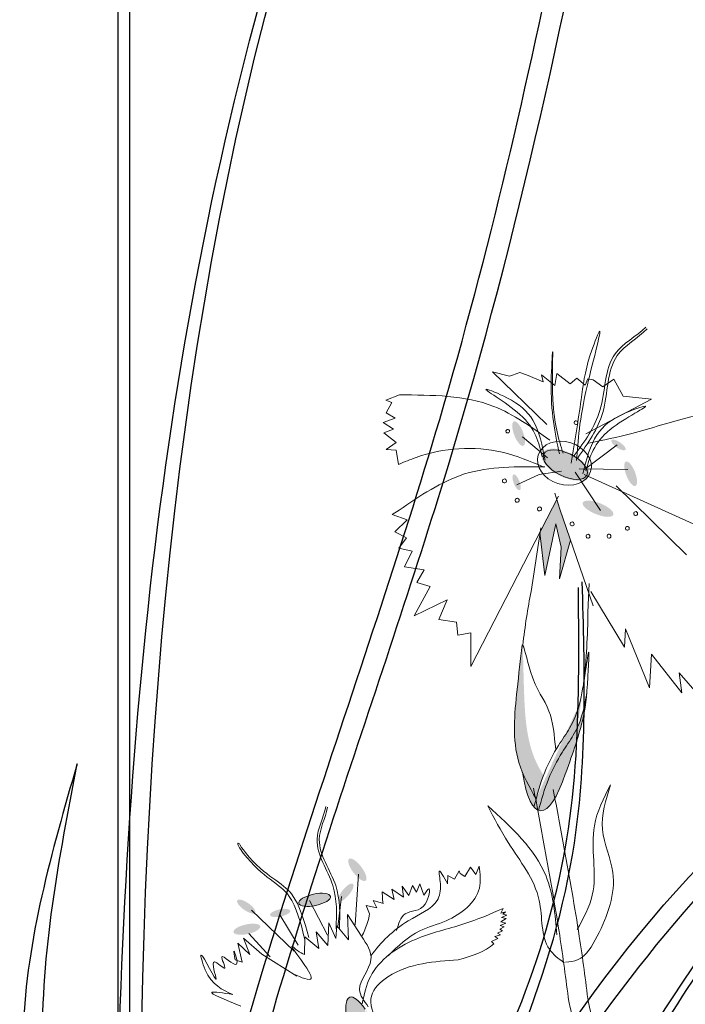
# Model space of a CAD drawing. Units: inches. Extents: x 20 to 120, y 20 to 163.
# Drawn here: x 35 to 38, y 94 to 99 of the extents above; entities that cross this region are included whole.
import ezdxf

# ---------------------------------------------------------------- set-up
doc = ezdxf.new("R2010")
doc.units = ezdxf.units.IN
doc.header["$MEASUREMENT"] = 0
doc.layers.add('Z_Pflanzebene', color=7, linetype='Continuous')

# ---------------------------------------------------------------- blocks, each defined once
blk = doc.blocks.new('Z_Lavendelheide_Staude')
at = {"layer": 'Z_Pflanzebene', "lineweight": 0, "true_color": 0x44a009}
h = blk.add_hatch(color=74, dxfattribs=at)
edge = h.paths.add_edge_path()
edge.add_ellipse((-0.636, 10.8948), major_axis=(-0.0243, 0.0625), ratio=0.352895, start_angle=0, end_angle=360, ccw=False)
h = blk.add_hatch(color=74, dxfattribs=at)
edge = h.paths.add_edge_path()
edge.add_ellipse((-0.1244, 10.8364), major_axis=(-0.0359, 0.0246), ratio=0.352895, start_angle=0, end_angle=360, ccw=False)
h = blk.add_hatch(color=74, dxfattribs=at)
edge = h.paths.add_edge_path()
edge.add_ellipse((-0.3962, 10.7357), major_axis=(0.1188, -0.0586), ratio=0.482549, start_angle=0, end_angle=360, ccw=False)
h = blk.add_hatch(color=74, dxfattribs=at)
edge = h.paths.add_edge_path()
edge.add_ellipse((-0.0619, 10.6889), major_axis=(-0.0243, 0.0625), ratio=0.352895, start_angle=0, end_angle=360, ccw=False)
h = blk.add_hatch(color=74, dxfattribs=at)
edge = h.paths.add_edge_path()
edge.add_ellipse((-0.6463, 10.6451), major_axis=(-0.0158, 0.0406), ratio=0.352895, start_angle=0, end_angle=360, ccw=False)
blk.add_hatch(color=74, dxfattribs=at).paths.add_polyline_path([(-0.4449, 10.4323), (-0.4185, 10.3125), (-0.4265, 10.1514), (-0.3707, 10.3488), (-0.4256, 10.5068), (-0.4413, 10.557), (-0.5247, 10.3949), (-0.5269, 10.3801), (-0.5015, 10.168)])
h = blk.add_hatch(color=74, dxfattribs=at)
edge = h.paths.add_edge_path()
edge.add_ellipse((-0.2291, 10.5098), major_axis=(0.0782, -0.0312), ratio=0.352895, start_angle=0, end_angle=360, ccw=False)
h = blk.add_hatch(color=74, dxfattribs=at)
edge = h.paths.add_edge_path()
edge.add_spline(control_points=[(-0.6164, 9.1592), (-0.6232, 9.1756), (-0.6714, 9.3081), (-0.6503, 9.538), (-0.6263, 9.7365), (-0.6172, 9.812)], knot_values=[0, 0, 0, 0, 0.148827, 1.187625, 1.824081, 1.824081, 1.824081, 1.824081], degree=3, periodic=0)
edge.add_spline(control_points=[(-0.6172, 9.812), (-0.6163, 9.8123), (-0.6154, 9.8117), (-0.6144, 9.8103)], knot_values=[1.500094, 1.500094, 1.500094, 1.500094, 1.538279, 1.538279, 1.538279, 1.538279], degree=3, periodic=0)
edge.add_spline(control_points=[(-0.6144, 9.8103), (-0.6127, 9.7343), (-0.6083, 9.5344), (-0.5961, 9.2954), (-0.5223, 9.1656), (-0.5083, 9.1438)], knot_values=[0, 0, 0, 0, 0.636456, 1.675254, 1.89114, 1.89114, 1.89114, 1.89114], degree=3, periodic=0)
edge.add_spline(control_points=[(-0.5083, 9.1438), (-0.5231, 9.1046), (-0.535, 9.0641), (-0.5462, 9.0233)], knot_values=[4.63877, 4.63877, 4.63877, 4.63877, 5.081568, 5.081568, 5.081568, 5.081568], degree=3, periodic=0)
edge.add_spline(control_points=[(-0.5462, 9.0233), (-0.572, 9.0679), (-0.5972, 9.1127), (-0.6164, 9.1592)], knot_values=[1.824081, 1.824081, 1.824081, 1.824081, 2.245708, 2.245708, 2.245708, 2.245708], degree=3, periodic=0)
h = blk.add_hatch(color=74, dxfattribs=at)
edge = h.paths.add_edge_path()
edge.add_spline(control_points=[(-0.5462, 9.0233), (-0.572, 9.0679), (-0.5972, 9.1127), (-0.6164, 9.1592)], knot_values=[1.824081, 1.824081, 1.824081, 1.824081, 2.245708, 2.245708, 2.245708, 2.245708], degree=3, periodic=0)
edge.add_ellipse((-0.4581, 9.7192), major_axis=(-0.067, -0.7568), ratio=0.216628, start_angle=-41.1871, end_angle=42.9369)
edge.add_spline(control_points=[(-0.5574, 8.982), (-0.5537, 8.9958), (-0.55, 9.0095), (-0.5462, 9.0233)], knot_values=[5.081568, 5.081568, 5.081568, 5.081568, 5.230575, 5.230575, 5.230575, 5.230575], degree=3, periodic=0)
h = blk.add_hatch(color=74, dxfattribs=at)
edge = h.paths.add_edge_path()
edge.add_spline(control_points=[(-0.5338, 8.9643), (-0.5191, 9.0188), (-0.49, 9.1226), (-0.424, 9.2479), (-0.3247, 9.3901), (-0.3024, 9.4723), (-0.2871, 9.5627)], knot_values=[2.826772, 2.826772, 2.826772, 2.826772, 3.416929, 3.955491, 4.324237, 5.166432, 5.166432, 5.166432, 5.166432], degree=3, periodic=0)
edge.add_spline(control_points=[(-0.2871, 9.5627), (-0.2913, 9.5171), (-0.3082, 9.4004), (-0.3588, 9.2558), (-0.3938, 9.1573)], knot_values=[0.046638, 0.046638, 0.046638, 0.046638, 0.54146, 1.577105, 1.577105, 1.577105, 1.577105], degree=3, periodic=0)
edge.add_line((-0.3938, 9.1573), (-0.3954, 9.1553))
edge.add_ellipse((-0.4581, 9.7192), major_axis=(-0.067, -0.7568), ratio=0.216628, start_angle=25.4822, end_angle=42.9369, ccw=False)
edge.add_ellipse((-0.4581, 9.7192), major_axis=(-0.067, -0.7568), ratio=0.216628, start_angle=-3.0952, end_angle=25.4822, ccw=False)
h = blk.add_hatch(color=74, dxfattribs=at)
edge = h.paths.add_edge_path()
edge.add_ellipse((-1.4623, 8.6599), major_axis=(0.0426, -0.0558), ratio=0.352895, start_angle=0, end_angle=360, ccw=False)
h = blk.add_hatch(color=74, dxfattribs=at)
edge = h.paths.add_edge_path()
edge.add_ellipse((-1.5203, 8.5443), major_axis=(0.0354, 0.0434), ratio=0.352895, start_angle=0, end_angle=360, ccw=False)
h = blk.add_hatch(color=74, dxfattribs=at)
edge = h.paths.add_edge_path()
edge.add_ellipse((-1.6812, 8.5058), major_axis=(0.0814, 0.0176), ratio=0.352895, start_angle=0, end_angle=360, ccw=False)
h = blk.add_hatch(color=74, dxfattribs=at)
edge = h.paths.add_edge_path()
edge.add_ellipse((-2.0314, 8.4713), major_axis=(-0.0459, 0.032), ratio=0.352895, start_angle=0, end_angle=360, ccw=False)
h = blk.add_hatch(color=74, dxfattribs=at)
edge = h.paths.add_edge_path()
edge.add_ellipse((-1.8581, 8.4386), major_axis=(0.0518, 0.0112), ratio=0.352895, start_angle=0, end_angle=360, ccw=False)
h = blk.add_hatch(color=74, dxfattribs=at)
edge = h.paths.add_edge_path()
edge.add_ellipse((-2.0285, 8.3552), major_axis=(0.0686, 0.0148), ratio=0.352895, start_angle=0, end_angle=360, ccw=False)
h = blk.add_hatch(color=74, dxfattribs=at)
edge = h.paths.add_edge_path()
edge.add_line((-1.5198, 7.9131), (-1.5191, 7.9079))
edge.add_spline(control_points=[(-1.5191, 7.9079), (-1.5085, 7.896), (-1.48, 7.8629), (-1.4557, 7.8266), (-1.4403, 7.8036)], knot_values=[0, 0, 0, 0, 0.076813, 0.209871, 0.209871, 0.209871, 0.209871], degree=3, periodic=0)
edge.add_spline(control_points=[(-1.4403, 7.8036), (-1.4496, 7.8203), (-1.4709, 7.8587), (-1.4757, 7.9025), (-1.4784, 7.9271)], knot_values=[0, 0, 0, 0, 0.091376, 0.209171, 0.209171, 0.209171, 0.209171], degree=3, periodic=0)
edge.add_spline(control_points=[(-1.4784, 7.9271), (-1.4611, 7.908), (-1.4219, 7.8646), (-1.3927, 7.8138), (-1.3764, 7.7854)], knot_values=[0, 0, 0, 0, 0.123868, 0.280551, 0.280551, 0.280551, 0.280551], degree=3, periodic=0)
edge.add_spline(control_points=[(-1.3764, 7.7854), (-1.3817, 7.7956), (-1.4066, 7.8471), (-1.4167, 7.9041), (-1.4245, 7.9498)], knot_values=[0.01628, 0.01628, 0.01628, 0.01628, 0.160351, 0.738246, 0.738246, 0.738246, 0.738246], degree=3, periodic=0)
edge.add_ellipse((-1.3087, 7.5119), major_axis=(0.1929, -0.495), ratio=0.181074, start_angle=-212.0936, end_angle=-147.9916)
at = {"layer": 'Z_Pflanzebene', "color": 74, "lineweight": 0, "true_color": 0x44a009}
for p, q in [((-0.4915, 10.942), (-0.7694, 11.2106)), ((-0.6824, 11.1896), (-0.7694, 11.2106)), ((-0.6296, 11.2086), (-0.6675, 11.1941)), ((-0.5965, 11.1957), (-0.6296, 11.2086)), ((-0.4398, 11.2035), (-0.4506, 11.1418)), ((-0.3716, 11.1492), (-0.4398, 11.2035)), ((-0.6675, 11.1941), (-0.6824, 11.1896)), ((-0.5111, 11.1595), (-0.5965, 11.1957)), ((-0.5187, 11.1962), (-0.5111, 11.1595)), ((-0.4506, 11.1418), (-0.5187, 11.1962)), ((-0.3382, 11.1786), (-0.3716, 11.1492)), ((-0.295, 11.1428), (-0.3382, 11.1786)), ((-0.2821, 11.1758), (-0.295, 11.1428)), ((-0.2547, 11.171), (-0.2821, 11.1758)), ((-0.2047, 11.134), (-0.2547, 11.171)), ((-0.1483, 11.1735), (-0.2047, 11.134)), ((-0.0999, 11.0873), (-0.1483, 11.1735)), ((-1.3165, 11.0664), (-1.2469, 11.0931)), ((-1.2862, 11.0546), (-1.3165, 11.0664)), ((-1.315, 11.0012), (-1.2862, 11.0546)), ((-0.2914, 10.894), (0.0443, 11.0705)), ((0.0443, 11.0705), (-0.0999, 11.0873)), ((-1.2679, 10.9735), (-1.315, 11.0012)), ((-1.3301, 10.952), (-1.2679, 10.9735)), ((-1.2779, 10.9169), (-1.3301, 10.952)), ((-1.3264, 10.8994), (-1.2779, 10.9169)), ((-1.2637, 10.8495), (-1.3264, 10.8994)), ((-1.3155, 10.8132), (-1.2637, 10.8495)), ((-0.4888, 10.7705), (-0.6164, 10.8784)), ((-1.2641, 10.8106), (-1.3155, 10.8132)), ((-1.251, 10.737), (-1.2641, 10.8106)), ((-0.2991, 10.7104), (-0.1303, 10.8369)), ((-0.5307, 10.6851), (-0.4155, 10.7015)), ((-0.2163, 10.5006), (-0.3455, 10.6966)), ((-0.3252, 10.715), (-0.0769, 10.7104)), ((-0.645, 10.632), (-0.5307, 10.6851)), ((-0.3005, 10.685), (0.7797, 10.1952)), ((0.224, 10.2738), (-0.1354, 10.6277)), ((-0.4324, 10.5744), (-0.8809, 9.7022)), ((-0.4256, 10.5068), (-0.4513, 10.5891)), ((-1.2844, 10.4805), (-1.2486, 10.5023)), ((-0.2535, 10.0119), (-0.4256, 10.5068)), ((-1.2071, 10.4529), (-1.2844, 10.4805)), ((-1.2703, 10.3918), (-1.2071, 10.4529)), ((-0.5717, 10.0859), (-0.5222, 10.4114)), ((-0.4449, 10.4323), (-0.5015, 10.168)), ((-0.4185, 10.3125), (-0.4449, 10.4323)), ((-1.2098, 10.3612), (-1.2703, 10.3918)), ((-1.2502, 10.3076), (-1.2098, 10.3612)), ((-0.5015, 10.168), (-0.5276, 10.3858)), ((-0.3707, 10.3488), (-0.4265, 10.1514)), ((-1.182, 10.2921), (-1.2502, 10.3076)), ((-1.2211, 10.2113), (-1.182, 10.2921)), ((-0.4265, 10.1514), (-0.4185, 10.3125)), ((-1.1203, 10.1964), (-1.2211, 10.2113)), ((-1.157, 10.1314), (-1.1203, 10.1964)), ((-1.1713, 9.9603), (-1.0896, 10.1107)), ((-1.0896, 10.1107), (-1.157, 10.1314)), ((-0.281, 9.979), (-0.2739, 10.127)), ((-1.0019, 10.0436), (-1.1713, 9.9603)), ((-1.044, 9.9416), (-1.0019, 10.0436)), ((-0.0936, 9.8005), (-0.2662, 10.0849)), ((-0.9539, 9.9283), (-1.044, 9.9416)), ((-0.9473, 9.8624), (-0.9539, 9.9283)), ((-0.0876, 9.8948), (-0.0936, 9.8005)), ((0.0342, 9.5928), (-0.0876, 9.8948)), ((-0.8806, 9.8742), (-0.9473, 9.8624)), ((-0.8809, 9.7022), (-0.8806, 9.8742)), ((0.0441, 9.7639), (0.0342, 9.5928)), ((0.2, 9.5661), (0.0441, 9.7639)), ((0.1866, 9.6686), (0.2, 9.5661)), ((0.2796, 9.5622), (0.1866, 9.6686)), ((-0.8384, 8.6789), (-0.8552, 8.6351)), ((-1.4566, 8.6368), (-1.4735, 8.3785)), ((-0.9988, 8.6309), (-1.0007, 8.5886)), ((-0.9874, 8.623), (-0.9988, 8.6309)), ((-0.9414, 8.6538), (-0.9646, 8.6124)), ((-0.9357, 8.6408), (-0.9414, 8.6538)), ((-0.9109, 8.6259), (-0.9357, 8.6408)), ((-0.8822, 8.6724), (-0.9109, 8.6259)), ((-0.8552, 8.6351), (-0.8822, 8.6724)), ((-1.1793, 8.5795), (-1.1991, 8.5278)), ((-1.1597, 8.5446), (-1.1793, 8.5795)), ((-1.1419, 8.5879), (-1.1597, 8.5446)), ((-1.1209, 8.5297), (-1.1419, 8.5879)), ((-0.9646, 8.6124), (-0.9874, 8.623)), ((-1.2745, 8.508), (-1.3348, 8.5468)), ((-1.3348, 8.5468), (-1.3314, 8.4876)), ((-1.2858, 8.5612), (-1.2745, 8.508)), ((-1.2265, 8.5198), (-1.2858, 8.5612)), ((-1.1991, 8.5278), (-1.2334, 8.5752)), ((-1.2334, 8.5752), (-1.2265, 8.5198)), ((-1.7078, 8.5032), (-1.6159, 8.3246)), ((-1.5439, 8.5227), (-1.5626, 8.3671)), ((-1.4174, 8.4768), (-1.3995, 8.4347)), ((-1.3624, 8.4643), (-1.4174, 8.4768)), ((-1.3279, 8.4872), (-1.3816, 8.503)), ((-1.3816, 8.503), (-1.3624, 8.4643)), ((-2.0052, 8.4525), (-1.7864, 8.2426)), ((-1.86, 8.4293), (-1.7657, 8.2737)), ((-1.5132, 8.4307), (-1.441, 8.3198)), ((-1.5074, 8.3017), (-1.5132, 8.4307)), ((-0.715, 8.4614), (-0.727, 8.4378)), ((-0.727, 8.4378), (-0.7038, 8.4446)), ((-0.6963, 8.4277), (-0.7241, 8.4153)), ((-0.7038, 8.4446), (-0.7175, 8.4325)), ((-0.7175, 8.4325), (-0.6963, 8.4277)), ((-1.6141, 8.2715), (-1.6088, 8.3882)), ((-1.6088, 8.3882), (-1.5727, 8.307)), ((-0.702, 8.387), (-0.7309, 8.3742)), ((-0.699, 8.4098), (-0.7276, 8.3935)), ((-0.7276, 8.3935), (-0.702, 8.387)), ((-0.7241, 8.4153), (-0.699, 8.4098)), ((-2.0183, 8.3338), (-1.9084, 8.2134)), ((-1.6593, 8.2571), (-1.6741, 8.342)), ((-1.6741, 8.342), (-1.6141, 8.2715)), ((-1.5727, 8.307), (-1.5674, 8.3723)), ((-1.5674, 8.3723), (-1.5074, 8.3017)), ((-0.7297, 8.326), (-0.7583, 8.318)), ((-0.719, 8.3474), (-0.7434, 8.3353)), ((-0.7434, 8.3353), (-0.7297, 8.326)), ((-0.7098, 8.3669), (-0.7318, 8.3548)), ((-0.7318, 8.3548), (-0.719, 8.3474)), ((-0.7309, 8.3742), (-0.7098, 8.3669)), ((-2.074, 8.284), (-2.0125, 8.2265)), ((-2.0531, 8.1856), (-2.074, 8.284)), ((-2.0461, 8.3095), (-1.9509, 8.2277)), ((-2.0125, 8.2265), (-2.0461, 8.3095)), ((-1.7335, 8.2251), (-1.7315, 8.3165)), ((-1.7315, 8.3165), (-1.6593, 8.2571)), ((-0.7422, 8.3085), (-0.7746, 8.2929)), ((-0.7746, 8.2929), (-0.7625, 8.2809)), ((-0.7583, 8.318), (-0.7422, 8.3085)), ((-1.9509, 8.2277), (-1.773, 8.1141)), ((-2.0886, 8.1992), (-2.0531, 8.1856))]:
    blk.add_line(p, q, dxfattribs=at)
for centre, radius, start, end in [((-0.3419, 10.9508), 0.00914, 170.0405, 350.0405), ((-0.3419, 10.9508), 0.00914, 350.0405, 170.0405), ((-0.6917, 10.9071), 0.00934, 170.0405, 350.0405), ((-0.6917, 10.9071), 0.00934, 350.0405, 170.0405), ((-0.7089, 10.6523), 0.0104, 170.0405, 350.0405), ((-0.7089, 10.6523), 0.0104, 350.0405, 170.0405), ((-0.6434, 10.5529), 0.0104, 170.0405, 350.0405), ((-0.6434, 10.5529), 0.0104, 350.0405, 170.0405), ((-0.529, 10.5085), 0.0104, 170.0405, 350.0405), ((-0.529, 10.5085), 0.0104, 350.0405, 170.0405), ((-0.0362, 10.4849), 0.0101, 350.0405, 170.0405), ((-0.0362, 10.4849), 0.0101, 170.0405, 350.0405), ((-0.362, 10.4319), 0.0101, 170.0405, 350.0405), ((-0.362, 10.4319), 0.0101, 350.0405, 170.0405), ((-0.0788, 10.4094), 0.0101, 170.0405, 350.0405), ((-0.0788, 10.4094), 0.0101, 350.0405, 170.0405), ((-0.2803, 10.3688), 0.0101, 170.0405, 350.0405), ((-0.2803, 10.3688), 0.0101, 350.0405, 170.0405), ((-0.1727, 10.3694), 0.0101, 170.0405, 350.0405), ((-0.1727, 10.3694), 0.0101, 350.0405, 170.0405)]:
    blk.add_arc(centre, radius, start, end, dxfattribs=at)
at = {"layer": 'Z_Pflanzebene', "color": 74, "lineweight": 0, "true_color": 0x44a009, "extrusion": (0, 0, -1)}
for centre, major_axis, ratio in [((-0.4013, 10.7429), (0.1343, -0.0425), 0.775976), ((-0.3968, 10.7358), (0.11, -0.0543), 0.482549), ((-1.6812, 8.5058), (0.0814, 0.0176), 0.352895)]:
    blk.add_ellipse(centre, major_axis=major_axis, ratio=ratio, dxfattribs=at)
for centre, major_axis, ratio, start_param, end_param in [((-0.4581, 9.7192), (-0.067, -0.7568), 0.216628, 7.955482, 8.34047), ((-0.4581, 9.7192), (-0.067, -0.7568), 0.216628, 4.34282, 4.831898), ((-0.4581, 9.7192), (-0.067, -0.7568), 0.216628, 5.533796, 7.002036), ((-1.3087, 7.5119), (0.1929, -0.495), 0.181074, 8.866126, 9.999987)]:
    blk.add_ellipse(centre, major_axis=major_axis, ratio=ratio, start_param=start_param, end_param=end_param, dxfattribs=at)
at = {"layer": 'Z_Pflanzebene', "color": 74, "lineweight": 0, "true_color": 0x44a009}
for points in [[(-0.3389, 10.7571), (-0.2836, 11.1439), (-0.2231, 11.4166), (-0.269, 11.2987), (-0.3159, 11.0678), (-0.3666, 10.7431)], [(-0.408, 10.7944), (-0.4607, 11.068), (-0.4617, 11.3137), (-0.4691, 11.1639), (-0.4274, 10.7915)], [(-0.5153, 10.7758), (-0.6293, 10.993), (-0.8012, 11.1219), (-0.6959, 11.0785), (-0.5632, 10.9636), (-0.5007, 10.7588)], [(-0.4762, 10.8604), (-0.7638, 11.0342), (-1.2469, 11.0931)], [(-0.2915, 10.7047), (-0.1662, 10.9156), (0.0123, 11.0353), (-0.0952, 10.9976), (-0.2338, 10.8897), (-0.3069, 10.6886)], [(0.4803, 11.025), (0.239, 10.9788), (-0.0555, 10.8954), (-0.2788, 10.846)], [(-0.5068, 10.7231), (-0.7206, 10.7996), (-1.1603, 10.773), (-1.251, 10.737)], [(-0.501, 10.7239), (-0.9125, 10.6878), (-1.2486, 10.5023)], [(-0.165, 9.0946), (-0.2061, 8.866), (-0.1535, 8.6452), (-0.2337, 8.3189), (-0.334, 8.1989), (-0.3951, 8.1859)], [(-0.3362, 8.3534), (-0.2584, 8.5299), (-0.248, 8.8854), (-0.165, 9.0946)], [(-0.3791, 7.9853), (-0.4257, 8.3242), (-0.5033, 8.774), (-0.5591, 9.0781)], [(-0.2785, 7.9791), (-0.325, 8.318), (-0.4027, 8.7678), (-0.4584, 9.0719)], [(-0.4396, 8.327), (-0.4956, 8.6273), (-0.7942, 8.9878)], [(-1.3045, 8.2195), (-1.1424, 8.3467), (-1.0073, 8.3989), (-0.8372, 8.5653), (-0.8384, 8.6789)], [(-1.2612, 8.3489), (-1.2173, 8.4334), (-1.1146, 8.484), (-1.0969, 8.5626), (-1.1209, 8.5297)], [(-1.3995, 8.4347), (-1.4102, 8.3889), (-1.4396, 8.3173)], [(-0.715, 8.4614), (-0.9163, 8.3824), (-1.165, 8.3034), (-1.3951, 8.1119), (-1.438, 7.9721)], [(-1.441, 8.3198), (-1.3927, 8.1983), (-1.4512, 8.0464), (-1.4061, 7.9578)], [(-2.1008, 8.0207), (-2.242, 8.1473), (-2.2626, 8.2231), (-2.1853, 8.1007), (-2.1947, 8.1879), (-2.1414, 8.1561), (-2.1574, 8.2143), (-2.0816, 8.1762), (-2.0946, 8.2422), (-2.0886, 8.1992)], [(-1.3654, 7.8804), (-1.3901, 8.0125), (-1.3059, 8.1111), (-1.128, 8.1785), (-0.946, 8.1979)], [(-2.0589, 7.9609), (-2.2072, 8.0322), (-2.1008, 8.0207)], [(-0.3791, 7.9853), (-0.2644, 7.3697), (-0.233, 6.9755), (0.0244, 6.4233), (0.2121, 6.0342)]]:
    blk.add_spline(points, degree=3, dxfattribs=at)
for points, knots in [([(-0.3506, 10.7827), (-0.2976, 10.8551), (-0.1847, 11.0093), (-0.202, 11.3054), (-0.0341, 11.3923), (0.0159, 11.4401)], [0, 0, 0, 0, 0.930405, 1.982829, 2.706196, 2.706196, 2.706196, 2.706196]), ([(-0.333, 10.7712), (-0.281, 10.8442), (-0.1701, 10.9998), (-0.1911, 11.2945), (-0.0265, 11.3837), (0.0227, 11.4311)], [0, 0, 0, 0, 0.930405, 1.982829, 2.695365, 2.695365, 2.695365, 2.695365]), ([(-0.6172, 9.812), (-0.6263, 9.7365), (-0.6503, 9.538), (-0.6763, 9.255), (-0.5811, 9.0837), (-0.5462, 9.0233)], [0, 0, 0, 0, 0.636456, 1.675254, 2.245708, 2.245708, 2.245708, 2.245708]), ([(-0.4459, 9.2771), (-0.4529, 9.3478), (-0.4677, 9.498), (-0.568, 9.6), (-0.6089, 9.8149), (-0.6172, 9.812)], [0, 0, 0, 0, 0.551453, 1.171932, 1.538279, 1.538279, 1.538279, 1.538279]), ([(-0.3938, 9.1573), (-0.3588, 9.2558), (-0.2956, 9.4364), (-0.2832, 9.5953), (-0.272, 9.823), (-0.3107, 9.5601), (-0.3305, 9.4443), (-0.4428, 9.2835), (-0.5116, 9.1528), (-0.5412, 9.0425), (-0.5574, 8.982)], [0.046638, 0.046638, 0.046638, 0.046638, 1.082283, 1.958018, 2.263335, 2.597443, 3.668967, 4.037713, 4.576275, 5.230575, 5.230575, 5.230575, 5.230575]), ([(-0.2871, 9.5627), (-0.3024, 9.4723), (-0.3247, 9.3901), (-0.424, 9.2479), (-0.49, 9.1226), (-0.5191, 9.0188), (-0.5338, 8.9643)], [2.826772, 2.826772, 2.826772, 2.826772, 3.668967, 4.037713, 4.576275, 5.166432, 5.166432, 5.166432, 5.166432]), ([(-1.5713, 8.3576), (-1.5683, 8.4323), (-1.5619, 8.5916), (-1.7117, 8.7886), (-1.636, 8.9269), (-1.6237, 8.9832)], [0, 0, 0, 0, 0.930405, 1.982829, 2.706196, 2.706196, 2.706196, 2.706196]), ([(-0.7942, 8.9878), (-0.7613, 8.924), (-0.6769, 8.7605), (-0.4978, 8.5467), (-0.5283, 8.2791), (-0.432, 8.2042), (-0.4028, 8.1835)], [0, 0, 0, 0, 0.75645, 1.937964, 2.828719, 3.190349, 3.190349, 3.190349, 3.190349]), ([(-1.5538, 8.3577), (-1.5517, 8.4325), (-1.5474, 8.5919), (-1.6992, 8.7861), (-1.6268, 8.9245), (-1.6148, 8.9801)], [0, 0, 0, 0, 0.930405, 1.982829, 2.695365, 2.695365, 2.695365, 2.695365]), ([(-1.7311, 8.3028), (-1.7526, 8.3864), (-1.8037, 8.5859), (-1.9567, 8.6127), (-2.0861, 8.8), (-2.0684, 8.7945), (-2.0657, 8.7934)], [0, 0, 0, 0, 0.982893, 2.344856, 2.58002, 2.615691, 2.615691, 2.615691, 2.615691]), ([(-1.7111, 8.3124), (-1.7343, 8.3956), (-1.7897, 8.5939), (-1.9397, 8.6169), (-2.0642, 8.7851), (-2.0657, 8.7934)], [0, 0, 0, 0, 0.982893, 2.344856, 2.521953, 2.521953, 2.521953, 2.521953]), ([(-1.0007, 8.5886), (-1.0194, 8.6234), (-1.0541, 8.6877), (-1.0297, 8.5715), (-1.0516, 8.4693), (-1.2382, 8.3944), (-1.3409, 8.2885), (-1.3929, 8.2193)], [0, 0, 0, 0, 0.322367, 0.596234, 0.960802, 1.722615, 2.812388, 2.812388, 2.812388, 2.812388]), ([(-1.7912, 8.1261), (-1.7482, 8.1075), (-1.6198, 8.0517), (-1.8691, 8.3369), (-1.755, 8.2319), (-1.7335, 8.2251)], [0, 0, 0, 0, 0.365912, 1.094413, 1.357487, 1.357487, 1.357487, 1.357487]), ([(-0.2785, 7.9791), (-0.2284, 7.7761), (-0.1648, 7.5183), (-0.1585, 7.2498), (-0.1561, 7.193)], [0, 0, 0, 0, 1.004044, 1.275318, 1.275318, 1.275318, 1.275318])]:
    blk.add_open_spline(points, degree=3, knots=knots, dxfattribs=at)
blk.add_open_spline([(-0.946, 8.1979), (-0.8769, 8.2179), (-0.8077, 8.238), (-0.7625, 8.2809)], degree=3, dxfattribs=at)
blk = doc.blocks.new('Z_Lavendelheide_Gras')
at = {"layer": 'Z_Pflanzebene', "color": 74, "lineweight": 30, "true_color": 0x44a009}
for p, q in [((13.9708, 0.3436), (13.9708, 13.7037)), ((14.0309, 0.3476), (14.0309, 13.7037))]:
    blk.add_line(p, q, dxfattribs=at)
for points, knots in [([(14.1384, 0.5113), (14.1067, 1.1012), (14.0749, 1.6916), (13.9914, 3.4602), (13.9515, 4.6361), (13.9761, 8.1251), (14.1842, 10.4003), (15.0536, 13.216), (15.306, 13.8752), (15.9889, 15.3166), (16.442, 16.0855), (16.8919, 16.8494)], [0, 0, 0, 0, 1.274791, 1.274791, 3.824372, 3.824372, 8.923535, 8.923535, 10.521709, 10.521709, 12.508099, 12.508099, 12.508099, 12.508099]), ([(14.0771, 0.4971), (14.0809, 0.8972), (14.0847, 1.2969), (14.1081, 2.4926), (14.1397, 3.2852), (14.2831, 4.703), (14.3792, 5.3314), (14.6669, 6.5696), (14.8556, 7.1821), (15.2463, 8.3782), (15.4472, 8.9618), (15.9938, 10.7313), (16.2588, 11.9352), (16.6064, 13.7971), (16.7175, 14.4514), (16.8285, 15.1052)], [0, 0, 0, 0, 1.081136, 1.081136, 3.243408, 3.243408, 5.002754, 5.002754, 6.762099, 6.762099, 8.436943, 8.436943, 11.786632, 11.786632, 13.593861, 13.593861, 13.593861, 13.593861]), ([(14.0432, 0.3654), (14.0557, 0.6236), (14.0682, 0.8824), (14.1162, 1.6577), (14.1619, 2.1731), (14.3137, 3.05), (14.4004, 3.4158), (14.6688, 4.2139), (14.8752, 4.6375), (15.3173, 5.4639), (15.5519, 5.8688), (15.8952, 6.5584), (16.0204, 6.8415), (16.2066, 7.4002), (16.269, 7.674), (16.33, 8.244), (16.3332, 8.5395), (16.3309, 8.9045), (16.3302, 8.9698), (16.3296, 9.0354)], [0, 0, 0, 0, 0.926836, 0.926836, 2.780508, 2.780508, 4.13683, 4.13683, 5.807051, 5.807051, 7.477272, 7.477272, 8.630974, 8.630974, 9.716424, 9.716424, 10.801873, 10.801873, 11.037781, 11.037781, 11.037781, 11.037781]), ([(13.9522, 0.4492), (14.0858, 0.8182), (14.2194, 1.187), (14.6258, 2.2889), (14.9043, 3.0177), (15.6685, 4.8235), (16.1857, 5.8792), (17.0803, 7.2813), (17.369, 7.6849), (17.7133, 8.1249), (17.7498, 8.1712), (17.7865, 8.2173)], [0, 0, 0, 0, 1.410446, 1.410446, 4.231338, 4.231338, 8.554486, 8.554486, 10.39263, 10.39263, 10.609111, 10.609111, 10.609111, 10.609111]), ([(13.8383, 0.4907), (14.7661, 2.9617), (15.7914, 5.6924), (17.5463, 7.9553), (17.7178, 8.1677)], [0, 0, 0, 0, 9.485743, 10.483055, 10.483055, 10.483055, 10.483055]), ([(14.3313, 0.0249), (14.4321, 0.3473), (14.5327, 0.6693), (14.842, 1.6343), (15.0581, 2.2765), (15.4694, 3.3468), (15.6477, 3.7752), (16.0317, 4.6062), (16.2354, 5.0103), (16.6866, 5.813), (16.9337, 6.2067), (17.4445, 6.8687), (17.7027, 7.1462), (18.201, 7.5456), (18.4337, 7.6878), (19.1297, 7.966), (19.6428, 8.0057), (20.7476, 7.9325), (21.337, 7.8196), (21.9365, 7.7038), (21.9406, 7.703), (21.9448, 7.7022)], [0, 0, 0, 0, 1.264585, 1.264585, 3.793756, 3.793756, 5.482196, 5.482196, 7.06802, 7.06802, 8.653843, 8.653843, 10.051757, 10.051757, 11.164035, 11.164035, 13.198504, 13.198504, 15.232974, 15.232974, 15.247202, 15.247202, 15.247202, 15.247202])]:
    blk.add_open_spline(points, degree=3, knots=knots, dxfattribs=at)
for points in [[(14.338, 0.5258), (15.5607, 14.3735), (16.8384, 16.7882)], [(13.9672, 0.4982), (14.3801, 5.8165), (15.6189, 9.8969), (16.7201, 15.1236)], [(14.3935, 0.8021), (15.0053, 4.0337), (18.6181, 8.7501), (20.1915, 9.0995)], [(20.1915, 9.0995), (18.1228, 8.4299), (16.4621, 6.8577), (15.0636, 4.0337), (14.3935, 0.5692)], [(14.2196, 0.3475), (14.7064, 3.9559), (16.3091, 7.7265), (16.3497, 9.0644)], [(13.953, 0.313), (16.2692, 5.3746), (18.8466, 7.904), (22.1964, 7.6337)], [(13.7613, 8.1318), (13.4862, 6.7772), (13.7613, 4.9515), (13.8988, 3.1062), (13.8398, 0.5149)], [(13.8988, 0.7505), (13.8202, 5.0497), (13.5845, 6.6791), (13.7613, 8.1318)]]:
    blk.add_spline(points, degree=3, dxfattribs=at)

msp = doc.modelspace()

# ---------------------------------------------------------------- block references
at = {"layer": 'Z_Pflanzebene', "color": 74, "true_color": 0x44a009}
for name, p in [('Z_Lavendelheide_Gras', (21.1027, 87.4819)), ('Z_Lavendelheide_Staude', (37.7621, 86.4114))]:
    msp.add_blockref(name, p, dxfattribs=at)

doc.saveas('drawing.dxf')
